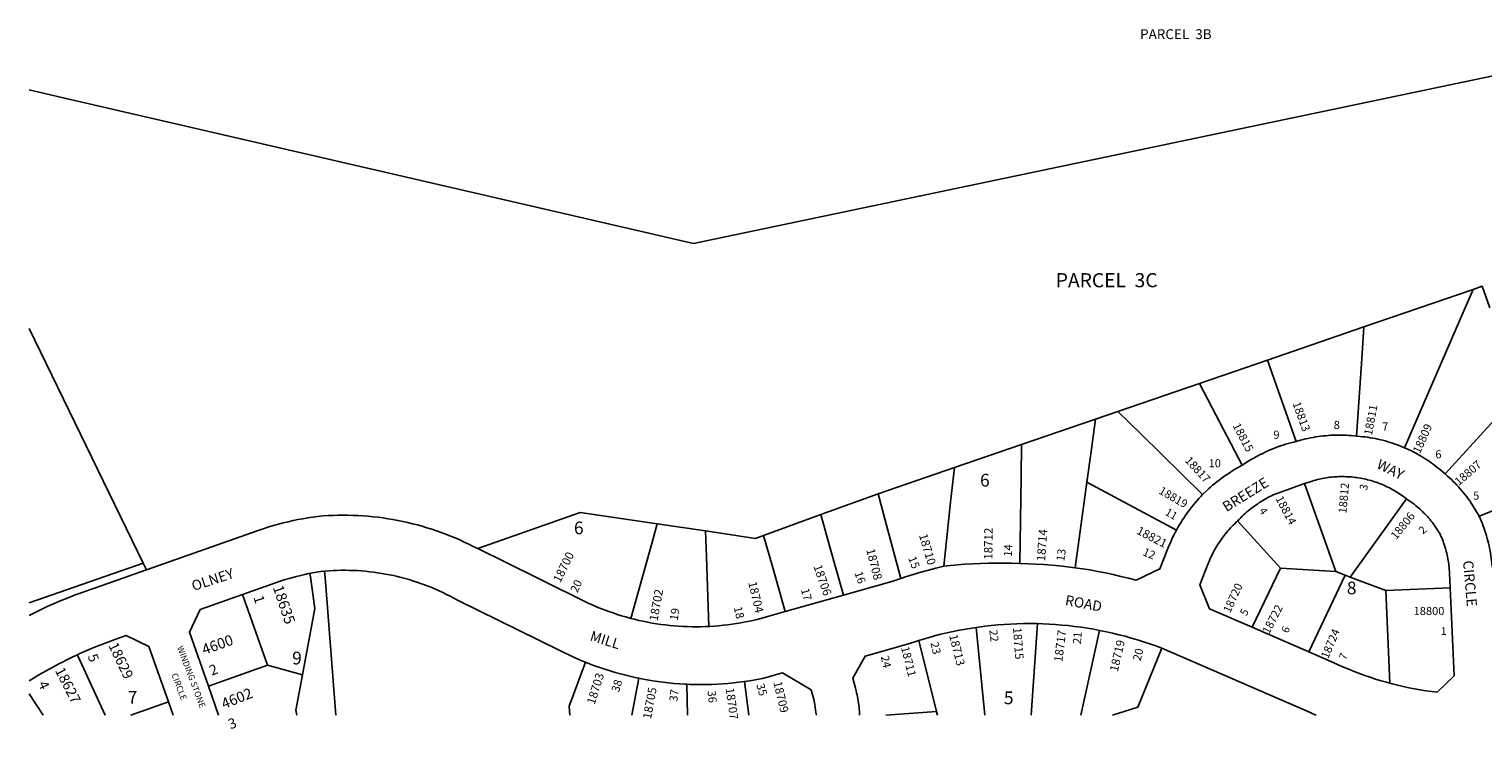
# Model space of a CAD drawing. Units: inches. Extents: x 1285765 to 1291766, y 545416 to 549491.
# Drawn here: x 1285765 to 1287797, y 545431 to 546409 of the extents above; entities that cross this region are included whole.
import ezdxf

# ---------------------------------------------------------------- set-up
doc = ezdxf.new("R2010")
doc.units = ezdxf.units.IN
doc.header["$MEASUREMENT"] = 0
for name, color, linetype in [('Addresses', 5, 'Continuous'), ('Lot-Block-Parcel Text', 6, 'Continuous'), ('Parcel Boundaries', 7, 'Continuous'), ('Street Names', 7, 'Continuous'), ('Street ROW', 5, 'Continuous')]:
    doc.layers.add(name, color=color, linetype=linetype)
doc.styles.add('Arial', font='txt')

msp = doc.modelspace()

# ---------------------------------------------------------------- linework, layer by layer
at = {"layer": 'Parcel Boundaries'}
for p, q in [((1287630.4, 545992.5), (1287783.2, 546045)), ((1285765.5, 545990.2), (1285924.8, 545662.2)), ((1287495.6, 545946.2), (1287630.4, 545992.5)), ((1287400.8, 545913.6), (1287495.6, 545946.2)), ((1287286.8, 545874.4), (1287400.8, 545913.6)), ((1287743.9, 545787), (1287847.9, 545901.1)), ((1287255.4, 545863.6), (1287286.8, 545874.4)), ((1287152.1, 545828.1), (1287255.4, 545863.6)), ((1287058.3, 545795.9), (1287152.1, 545828.1)), ((1286951.8, 545759.3), (1287058.3, 545795.9)), ((1287243.4, 545775.7), (1287227.1, 545656)), ((1287368.4, 545708.4), (1287243.4, 545775.7)), ((1287547.6, 545773.5), (1287591.2, 545650.6)), ((1287896, 545769.2), (1287791.4, 545728)), ((1286871.6, 545730.2), (1286951.8, 545759.3)), ((1287611.4, 545642.8), (1287689.7, 545752.4)), ((1286791.7, 545701.1), (1286871.6, 545730.2)), ((1286643.1, 545717.3), (1286710.6, 545707.3)), ((1287513.9, 545655.5), (1287454, 545721.3)), ((1285765.4, 545607), (1285924.8, 545662.2)), ((1285924.8, 545662.2), (1285929.4, 545652.9)), ((1287474.4, 545572.7), (1287513.9, 545655.5)), ((1287513.9, 545655.5), (1287591.2, 545650.6)), ((1287553.3, 545538.5), (1287604.4, 545645.5)), ((1287591.2, 545650.6), (1287604.4, 545645.5)), ((1287604.4, 545645.5), (1287611.4, 545642.8)), ((1287611.4, 545642.8), (1287661, 545623.9)), ((1287661, 545623.9), (1287751, 545627.8)), ((1287661, 545623.9), (1287666.7, 545494.5)), ((1286063.6, 545618.6), (1286098.5, 545519.6)), ((1287100.9, 545449.8), (1287088.7, 545572.6)), ((1287174.3, 545577.8), (1287165.4, 545449.8)), ((1287235, 545449.8), (1287261.2, 545568.4)), ((1287033.4, 545455.2), (1287008.4, 545554.3)), ((1286016, 545490.4), (1286098.5, 545519.6)), ((1286098.5, 545519.6), (1286147.4, 545506.1)), ((1286607.6, 545449.8), (1286617.5, 545501.5)), ((1285765.4, 545479.9), (1285784.9, 545449.9)), ((1286685.3, 545449.8), (1286684.4, 545493.1)), ((1286771.2, 545449.8), (1286764.9, 545496.8)), ((1286962.5, 545449.8), (1287033.4, 545455.2)), ((1287034.5, 545449.8), (1287033.4, 545455.2))]:
    msp.add_line(p, q, dxfattribs=at)
for points in [[(1288037.5, 546390.7), (1286693.6, 546109.1), (1285819.1, 546311.1), (1285765.5, 546323.7)], [(1287783.2, 546045), (1287795.8, 546049.3), (1287806.3, 546019)], [(1287783.2, 546045), (1287765.6, 546004.3), (1287687.3, 545823.5)], [(1287619.9, 545839.9), (1287627.8, 545954.7), (1287630.4, 545992.5)], [(1287536, 545832.4), (1287507.9, 545911.5), (1287495.6, 545946.2)], [(1287400.8, 545913.6), (1287418.6, 545879.3), (1287460.4, 545799.1)], [(1287405.1, 545758.2), (1287318.6, 545843.2), (1287286.8, 545874.4)], [(1287255.4, 545863.6), (1287249.2, 545818.2), (1287243.4, 545775.7)], [(1287149.9, 545661.7), (1287151.5, 545783), (1287152.1, 545828.1)], [(1287058.3, 545795.9), (1287053, 545747.5), (1287043.3, 545658.1)], [(1286951.8, 545759.3), (1286963.6, 545715.3), (1286983.6, 545641.1)], [(1286392.3, 545682.6), (1286535.3, 545733.3), (1286643.1, 545717.3)], [(1286903.4, 545617.7), (1286883.9, 545686.6), (1286871.6, 545730.2)], [(1286643.1, 545717.3), (1286635.4, 545690), (1286606.1, 545585.2)], [(1286710.6, 545707.3), (1286780.3, 545697), (1286791.7, 545701.1)], [(1286715.1, 545573.9), (1286711.8, 545671.4), (1286710.6, 545707.3)], [(1286791.7, 545701.1), (1286804, 545657.8), (1286821.8, 545594.7)], [(1286147.4, 545506.1), (1286164.9, 545599.2), (1286158.5, 545643.1), (1286157.8, 545648.1)], [(1286178.3, 545651.3), (1286179, 545642.3), (1286194.1, 545449.9)], [(1287279.2, 545449.7), (1287314.7, 545460.9), (1287348, 545543.4)], [(1285871.9, 545449.9), (1285833.6, 545532.8), (1285832.9, 545534.3)], [(1286543, 545523.8), (1286519.9, 545462.3), (1286521.1, 545449.8)], [(1286139.7, 545449.9), (1286138.1, 545457), (1286147.4, 545506.1)], [(1285907.7, 545449.9), (1285907.7, 545449.9), (1285960.2, 545468.4)]]:
    msp.add_lwpolyline(points, dxfattribs=at)
at = {"layer": 'Street ROW'}
for p, q in [((1286903.4, 545617.7), (1286821.8, 545594.7)), ((1287553.3, 545538.5), (1287474.4, 545572.7)), ((1286030.3, 545449.9), (1286016, 545490.4)), ((1285960.2, 545468.4), (1285966.7, 545449.9)), ((1286865.5, 545449.8), (1286865.5, 545449.8))]:
    msp.add_line(p, q, dxfattribs=at)
for points in [[(1287536, 545832.4), (1287532.3, 545831.5), (1287528.5, 545830.6), (1287524.8, 545829.5), (1287521.1, 545828.4), (1287517.5, 545827.3), (1287513.8, 545826.1), (1287510.2, 545824.8), (1287506.6, 545823.5), (1287503.1, 545822), (1287499.5, 545820.6), (1287496, 545819.1), (1287492.5, 545817.5), (1287489, 545815.8), (1287485.6, 545814.1), (1287482.2, 545812.3), (1287478.8, 545810.5), (1287475.5, 545808.6), (1287472.1, 545806.7), (1287468.9, 545804.7), (1287465.6, 545802.6), (1287460.4, 545799.1)], [(1287619.9, 545839.9), (1287616.4, 545840.3), (1287612.8, 545840.7), (1287609.2, 545840.9), (1287605.7, 545841.1), (1287602.1, 545841.3), (1287598.5, 545841.3), (1287594.9, 545841.4), (1287591.4, 545841.3), (1287587.8, 545841.2), (1287584.2, 545841), (1287580.6, 545840.8), (1287577.1, 545840.5), (1287573.5, 545840.1), (1287570, 545839.7), (1287566.4, 545839.2), (1287562.9, 545838.7), (1287559.4, 545838.1), (1287555.8, 545837.4), (1287552.3, 545836.7), (1287548.8, 545835.9), (1287545.4, 545835), (1287541.9, 545834.1), (1287536, 545832.4)], [(1287687.3, 545823.5), (1287684, 545824.9), (1287680.7, 545826.3), (1287677.4, 545827.6), (1287674, 545828.8), (1287670.6, 545829.9), (1287667.2, 545831), (1287663.8, 545832.1), (1287660.4, 545833.1), (1287656.9, 545834), (1287653.4, 545834.8), (1287649.9, 545835.6), (1287646.4, 545836.4), (1287642.9, 545837), (1287639.4, 545837.7), (1287635.9, 545838.2), (1287632.3, 545838.7), (1287628.8, 545839.1), (1287625.2, 545839.5), (1287619.9, 545839.9)], [(1287743.9, 545787), (1287741.2, 545789.4), (1287738.5, 545791.7), (1287735.8, 545794), (1287733, 545796.2), (1287730.2, 545798.4), (1287727.3, 545800.6), (1287724.4, 545802.7), (1287721.5, 545804.7), (1287718.5, 545806.7), (1287715.5, 545808.6), (1287712.5, 545810.5), (1287709.4, 545812.4), (1287706.3, 545814.1), (1287703.2, 545815.9), (1287700, 545817.5), (1287696.8, 545819.2), (1287693.6, 545820.7), (1287687.3, 545823.5)], [(1287460.4, 545799.1), (1287457, 545797.3), (1287453.7, 545795.4), (1287450.3, 545793.5), (1287447, 545791.5), (1287443.8, 545789.5), (1287440.6, 545787.4), (1287437.4, 545785.3), (1287434.2, 545783.1), (1287431.1, 545780.8), (1287428.1, 545778.5), (1287425, 545776.1), (1287422.1, 545773.7), (1287419.1, 545771.2), (1287416.2, 545768.7), (1287413.4, 545766.1), (1287410.6, 545763.5), (1287405.1, 545758.2)], [(1287547.6, 545773.5), (1287555.2, 545776.2), (1287558.1, 545777.1), (1287560.5, 545777.8), (1287562.9, 545778.5), (1287565.4, 545779.1), (1287567.8, 545779.7), (1287570.3, 545780.2), (1287572.8, 545780.7), (1287575.3, 545781.2), (1287577.8, 545781.6), (1287580.3, 545782), (1287582.8, 545782.3), (1287585.3, 545782.6), (1287587.8, 545782.8), (1287590.3, 545783), (1287592.9, 545783.2), (1287595.4, 545783.3), (1287597.9, 545783.3), (1287600.5, 545783.3), (1287603, 545783.3), (1287605.5, 545783.2), (1287608, 545783.1), (1287610.6, 545783), (1287613.1, 545782.8), (1287615.6, 545782.5), (1287618.1, 545782.2), (1287620.6, 545781.9), (1287623.1, 545781.5), (1287625.6, 545781.1), (1287628.1, 545780.6), (1287630.6, 545780.1), (1287633.1, 545779.6), (1287635.5, 545779), (1287638, 545778.3), (1287640.4, 545777.7), (1287642.8, 545776.9), (1287645.3, 545776.2), (1287647.7, 545775.4), (1287650, 545774.5), (1287652.4, 545773.6), (1287654.8, 545772.7), (1287657.1, 545771.7), (1287659.4, 545770.7), (1287661.7, 545769.6), (1287664, 545768.5), (1287666.3, 545767.4), (1287668.5, 545766.2), (1287670.7, 545765), (1287672.9, 545763.8), (1287675.1, 545762.5), (1287677.3, 545761.2), (1287679.4, 545759.8), (1287681.5, 545758.4), (1287683.6, 545757), (1287685.6, 545755.5), (1287687.7, 545754), (1287689.7, 545752.4)], [(1287791.4, 545728), (1287789.6, 545731.1), (1287787.9, 545734.2), (1287786, 545737.3), (1287784.2, 545740.3), (1287782.2, 545743.3), (1287780.3, 545746.3), (1287778.2, 545749.3), (1287776.1, 545752.2), (1287774, 545755), (1287771.8, 545757.9), (1287769.6, 545760.7), (1287767.3, 545763.4), (1287765, 545766.1), (1287762.6, 545768.8), (1287760.2, 545771.4), (1287757.7, 545774), (1287755.2, 545776.6), (1287752.6, 545779.1), (1287750, 545781.5), (1287747.4, 545783.9), (1287743.9, 545787)], [(1287454, 545721.3), (1287456.4, 545723.9), (1287458.3, 545725.8), (1287460.3, 545727.8), (1287462.3, 545729.7), (1287464.4, 545731.6), (1287466.5, 545733.5), (1287468.6, 545735.3), (1287470.8, 545737), (1287473, 545738.8), (1287475.2, 545740.5), (1287477.4, 545742.2), (1287479.7, 545743.8), (1287482, 545745.4), (1287484.3, 545746.9), (1287486.7, 545748.4), (1287489.1, 545749.9), (1287491.5, 545751.3), (1287493.9, 545752.7), (1287496.3, 545754), (1287498.8, 545755.3), (1287501.3, 545756.5), (1287503.8, 545757.7), (1287506.4, 545758.9), (1287547.6, 545773.5)], [(1287405.1, 545758.2), (1287402.5, 545755.4), (1287399.8, 545752.6), (1287397.3, 545749.7), (1287394.8, 545746.8), (1287392.3, 545743.9), (1287389.9, 545740.9), (1287387.5, 545737.9), (1287385.2, 545734.8), (1287382.9, 545731.7), (1287380.7, 545728.6), (1287378.6, 545725.4), (1287376.5, 545722.2), (1287374.5, 545718.9), (1287372.5, 545715.6), (1287370.6, 545712.3), (1287368.4, 545708.4)], [(1287689.7, 545752.4), (1287692.4, 545750.6), (1287694.5, 545749.2), (1287696.6, 545747.7), (1287698.6, 545746.2), (1287700.6, 545744.6), (1287702.6, 545743.1), (1287704.6, 545741.5), (1287706.5, 545739.8), (1287708.4, 545738.1), (1287710.2, 545736.4), (1287712.1, 545734.7), (1287713.9, 545732.9), (1287715.6, 545731.1), (1287717.4, 545729.3), (1287719.1, 545727.4), (1287720.8, 545725.5), (1287722.4, 545723.6), (1287724, 545721.6), (1287725.6, 545719.6), (1287727.1, 545717.6), (1287728.6, 545715.6), (1287730.1, 545713.5), (1287731.5, 545711.4), (1287732.9, 545709.3), (1287734.3, 545707.2), (1287735.6, 545705), (1287736.9, 545702.8), (1287738.1, 545700), (1287739.1, 545697.7), (1287740.1, 545695.4), (1287741, 545693), (1287741.8, 545690.6), (1287742.7, 545688.2), (1287743.4, 545685.8), (1287744.2, 545683.4), (1287744.9, 545681), (1287745.5, 545678.5), (1287746.2, 545676.1), (1287746.7, 545673.6), (1287747.3, 545671.1), (1287747.7, 545668.6), (1287748.2, 545666.1), (1287748.6, 545663.6), (1287748.9, 545661.1), (1287749.2, 545658.6), (1287749.5, 545656.1), (1287749.7, 545653.6), (1287749.9, 545651.1), (1287750, 545648.5), (1287751, 545627.8)], [(1286392.3, 545682.6), (1286386.1, 545685.8), (1286379.8, 545688.9), (1286373.5, 545691.9), (1286367.2, 545694.8), (1286360.8, 545697.6), (1286354.3, 545700.2), (1286347.8, 545702.8), (1286341.3, 545705.3), (1286334.7, 545707.6), (1286328, 545709.8), (1286321.4, 545711.9), (1286314.7, 545713.9), (1286307.9, 545715.7), (1286301.2, 545717.5), (1286294.4, 545719.1), (1286287.6, 545720.6), (1286280.7, 545722), (1286273.8, 545723.3), (1286266.9, 545724.4), (1286260, 545725.5), (1286253.1, 545726.4), (1286246.2, 545727.2), (1286239.2, 545727.8), (1286232.2, 545728.4), (1286225.3, 545728.8), (1286218.3, 545729.1), (1286211.3, 545729.3), (1286204.3, 545729.3), (1286197.3, 545729.3), (1286190.3, 545729.1), (1286183.4, 545728.8), (1286176.4, 545728.3), (1286168.6, 545727.7), (1286161.7, 545726.8), (1286154.8, 545725.7), (1286147.9, 545724.5), (1286141, 545723.2), (1286134.2, 545721.8), (1286127.3, 545720.3), (1286120.6, 545718.6), (1286113.8, 545716.8), (1286107.1, 545714.9), (1286100.4, 545712.9), (1286093.7, 545710.8), (1286085.7, 545708.1), (1285929.4, 545652.9)], [(1287809.7, 545656.7), (1287809.5, 545658.3), (1287809.2, 545661.9), (1287808.9, 545665.5), (1287808.4, 545669), (1287807.9, 545672.6), (1287807.4, 545676.1), (1287806.7, 545679.6), (1287806, 545683.1), (1287805.3, 545686.6), (1287804.5, 545690.1), (1287803.6, 545693.6), (1287802.7, 545697), (1287801.7, 545700.5), (1287800.7, 545703.9), (1287799.5, 545707.3), (1287798.4, 545710.7), (1287797.2, 545714), (1287795.9, 545717.4), (1287794.5, 545720.7), (1287793.1, 545724), (1287791.4, 545728)], [(1287368.4, 545708.4), (1287366.6, 545705), (1287364.9, 545701.5), (1287363.2, 545698.1), (1287361.6, 545694.6), (1287360, 545691.1), (1287357.6, 545685.2), (1287345.4, 545654.4), (1287312.2, 545638.4), (1287301.5, 545641.2), (1287290.8, 545643.9), (1287280.1, 545646.4), (1287269.3, 545648.8), (1287258.5, 545650.9), (1287247.6, 545652.8), (1287227.1, 545656)], [(1287474.4, 545572.7), (1287414.6, 545598.6), (1287401.1, 545632.2), (1287413, 545662), (1287414.1, 545664.7), (1287415.2, 545667.3), (1287416.3, 545669.9), (1287417.5, 545672.4), (1287418.7, 545674.9), (1287420, 545677.4), (1287421.3, 545679.8), (1287422.7, 545682.3), (1287424.1, 545684.7), (1287425.5, 545687.1), (1287427, 545689.4), (1287428.6, 545691.8), (1287430.1, 545694.1), (1287431.7, 545696.4), (1287433.4, 545698.6), (1287435.1, 545700.8), (1287436.8, 545703), (1287438.6, 545705.2), (1287440.4, 545707.3), (1287442.2, 545709.4), (1287444.1, 545711.5), (1287446, 545713.5), (1287447.9, 545715.5), (1287449.9, 545717.5), (1287451.9, 545719.4), (1287454, 545721.3)], [(1286606.1, 545585.2), (1286599.3, 545587.1), (1286593.3, 545588.8), (1286587.3, 545590.7), (1286581.4, 545592.7), (1286575.5, 545594.7), (1286569.6, 545596.9), (1286563.8, 545599.2), (1286558, 545601.5), (1286552.3, 545604), (1286546.6, 545606.6), (1286540.9, 545609.3), (1286426.2, 545665.9), (1286397.8, 545679.9), (1286395.1, 545681.2), (1286392.3, 545682.6)], [(1287149.9, 545661.7), (1287138.9, 545662.2), (1287127.9, 545662.4), (1287116.9, 545662.5), (1287105.8, 545662.4), (1287094.8, 545662), (1287083.8, 545661.5), (1287072.8, 545660.8), (1287052.6, 545659), (1287047.9, 545658.5), (1287043.3, 545658.1)], [(1287227.1, 545656), (1287216.1, 545657.4), (1287205.2, 545658.6), (1287194.2, 545659.6), (1287183.2, 545660.4), (1287172.2, 545661), (1287161.2, 545661.5), (1287149.9, 545661.7)], [(1285929.4, 545652.9), (1285926.9, 545652), (1285859.8, 545628.3), (1285849.7, 545625), (1285839.7, 545621.5), (1285829.8, 545617.9), (1285819.9, 545614.1), (1285810.1, 545610.1), (1285800.4, 545605.9), (1285790.7, 545601.6), (1285781.2, 545597.1), (1285765.4, 545589.3)], [(1286063.6, 545618.6), (1286111.3, 545635.5), (1286117.8, 545637.7), (1286123.2, 545639.4), (1286128.6, 545641), (1286134, 545642.5), (1286138.9, 545643.8), (1286145, 545645.3), (1286150.5, 545646.6), (1286156, 545647.7), (1286157.8, 545648.1)], [(1286157.8, 545648.1), (1286161.5, 545648.8), (1286167.1, 545649.7), (1286172.7, 545650.6), (1286178.3, 545651.3)], [(1286178.3, 545651.3), (1286184.8, 545651.8), (1286190.4, 545652.1), (1286196, 545652.3), (1286201.7, 545652.4), (1286207.3, 545652.4), (1286213, 545652.3), (1286218.6, 545652.2), (1286224.2, 545651.9), (1286229.9, 545651.5), (1286235.5, 545651), (1286241.1, 545650.4), (1286246.7, 545649.8), (1286252.3, 545649), (1286257.9, 545648.1), (1286263.4, 545647.1), (1286269, 545646.1), (1286274.5, 545644.9), (1286280, 545643.6), (1286285.5, 545642.3), (1286290.9, 545640.8), (1286296.3, 545639.3), (1286301.7, 545637.7), (1286307.1, 545635.9), (1286312.4, 545634.1), (1286317.8, 545632.2), (1286323, 545630.2), (1286328.3, 545628.1), (1286333.5, 545625.9), (1286338.6, 545623.6), (1286343.7, 545621.2), (1286348.8, 545618.7), (1286353.8, 545616.2), (1286358.8, 545613.6), (1286363.8, 545610.8), (1286506.9, 545540.2), (1286513.7, 545536.8), (1286520.5, 545533.6), (1286527.4, 545530.4), (1286534.4, 545527.4), (1286541.4, 545524.5), (1286543, 545523.8)], [(1286983.6, 545641.1), (1286970.8, 545636.7), (1286903.4, 545617.7)], [(1287043.3, 545658.1), (1287032.5, 545655.5), (1287021.9, 545652.7), (1287011.2, 545649.8), (1287000.6, 545646.6), (1286990.1, 545643.3), (1286983.6, 545641.1)], [(1287751, 545627.8), (1287756.4, 545504.8), (1287732.6, 545482), (1287716.8, 545484.1), (1287708.9, 545485.4), (1287701, 545486.8), (1287693.2, 545488.3), (1287685.4, 545489.9), (1287677.6, 545491.7), (1287669.8, 545493.7), (1287666.7, 545494.5)], [(1286016, 545490.4), (1285989.4, 545565.9), (1286004.6, 545597.8), (1286063.6, 545618.6)], [(1286715.1, 545573.9), (1286710.5, 545573.7), (1286704.2, 545573.5), (1286698, 545573.4), (1286691.7, 545573.5), (1286685.5, 545573.6), (1286679.2, 545573.9), (1286673, 545574.3), (1286666.8, 545574.7), (1286660.5, 545575.3), (1286654.3, 545576), (1286648.1, 545576.8), (1286641.9, 545577.7), (1286635.8, 545578.7), (1286629.6, 545579.8), (1286623.5, 545581.1), (1286617.4, 545582.4), (1286611.3, 545583.9), (1286606.1, 545585.2)], [(1286821.8, 545594.7), (1286795.9, 545587.4), (1286784.5, 545584.3), (1286778.5, 545582.8), (1286772.4, 545581.5), (1286766.3, 545580.2), (1286760.1, 545579), (1286754, 545578), (1286747.8, 545577.1), (1286741.6, 545576.2), (1286735.4, 545575.5), (1286729.2, 545574.9), (1286722.9, 545574.4), (1286716.7, 545574), (1286715.1, 545573.9)], [(1285832.9, 545534.3), (1285836.4, 545535.9), (1285846, 545540.2), (1285855.8, 545544.4), (1285865.6, 545548.3), (1285875.5, 545552.1), (1285879.3, 545553.5), (1285885.4, 545555.7), (1285900.9, 545561.2), (1285932.8, 545545.9), (1285960.2, 545468.4)], [(1287008.4, 545554.3), (1287013.1, 545555.7), (1287021.8, 545558.2), (1287030.4, 545560.6), (1287039.1, 545562.9), (1287047.8, 545564.9), (1287056.6, 545566.9), (1287065.4, 545568.6), (1287074.3, 545570.3), (1287083.1, 545571.7), (1287088.7, 545572.6)], [(1287088.7, 545572.6), (1287092, 545573), (1287100.9, 545574.2), (1287109.8, 545575.2), (1287118.8, 545576), (1287127.7, 545576.7), (1287136.7, 545577.3), (1287145.7, 545577.6), (1287154.6, 545577.8), (1287163.6, 545577.9), (1287172.6, 545577.8), (1287174.3, 545577.8)], [(1287174.3, 545577.8), (1287181.6, 545577.6), (1287190.5, 545577.2), (1287199.5, 545576.6), (1287208.5, 545575.9), (1287217.4, 545575), (1287226.3, 545574), (1287235.2, 545572.8), (1287244.1, 545571.4), (1287253, 545569.9), (1287261.2, 545568.4)], [(1287261.2, 545568.4), (1287270.6, 545566.5), (1287279.3, 545564.5), (1287288.1, 545562.4), (1287296.8, 545560.1), (1287305.4, 545557.7), (1287314, 545555.1), (1287322.6, 545552.4), (1287331.1, 545549.6), (1287339.6, 545546.6), (1287348, 545543.4)], [(1286925.8, 545449.8), (1286925.7, 545452.7), (1286925.5, 545455.5), (1286925.3, 545458.4), (1286925, 545461.3), (1286924.7, 545464.1), (1286924.3, 545467), (1286923.9, 545469.9), (1286923.4, 545472.7), (1286922.9, 545475.5), (1286922.4, 545478.4), (1286921.7, 545481.2), (1286921.1, 545484), (1286920.1, 545487.5), (1286916.2, 545501.6), (1286933.5, 545532.4), (1286994, 545549.5), (1287004.6, 545553), (1287008.4, 545554.3)], [(1287348, 545543.4), (1287554.2, 545454.3), (1287559, 545452), (1287563.9, 545449.7)], [(1285765.4, 545497.9), (1285780, 545506.7), (1285789.2, 545512), (1285798.4, 545517.1), (1285807.8, 545522.1), (1285811.9, 545524.2), (1285817.2, 545526.8), (1285826.8, 545531.5), (1285832.9, 545534.3)], [(1286543, 545523.8), (1286548.4, 545521.7), (1286555.6, 545519), (1286562.7, 545516.5), (1286569.9, 545514.1), (1286577.1, 545511.8), (1286584.4, 545509.6), (1286591.7, 545507.6), (1286599.1, 545505.7), (1286606.5, 545503.9), (1286613.9, 545502.2), (1286617.5, 545501.5)], [(1287666.7, 545494.5), (1287662.1, 545495.8), (1287654.4, 545498), (1287646.8, 545500.3), (1287639.2, 545502.8), (1287631.6, 545505.4), (1287624.1, 545508.1), (1287616.7, 545511), (1287609.3, 545514), (1287601.9, 545517.1), (1287594.6, 545520.4), (1287587.4, 545523.7), (1287553.3, 545538.5)], [(1286617.5, 545501.5), (1286621.3, 545500.7), (1286628.8, 545499.3), (1286636.3, 545498.1), (1286643.8, 545496.9), (1286651.3, 545495.9), (1286658.8, 545495.1), (1286666.4, 545494.3), (1286674, 545493.7), (1286681.5, 545493.3), (1286684.4, 545493.1)], [(1286764.9, 545496.8), (1286772.4, 545498), (1286779.9, 545499.2), (1286790.1, 545501.1), (1286817.9, 545509), (1286858, 545485.3), (1286861.8, 545471.8), (1286863.1, 545465), (1286863.8, 545461.2), (1286864.3, 545457.4), (1286864.8, 545453.6), (1286865.5, 545449.8)], [(1286684.4, 545493.1), (1286689.1, 545492.9), (1286696.7, 545492.7), (1286704.3, 545492.7), (1286711.9, 545492.7), (1286719.5, 545492.9), (1286727.1, 545493.2), (1286734.7, 545493.7), (1286742.2, 545494.3), (1286749.8, 545495), (1286757.3, 545495.9), (1286764.9, 545496.8)]]:
    msp.add_lwpolyline(points, dxfattribs=at)

# ---------------------------------------------------------------- texts
at = {"layer": 'Addresses', "color": 18, "true_color": 0x000000, "style": 'Arial'}
for s, height, rotation, p in [('18813', 11.36, -70.4076, (1287530.6, 545885.7)), ('18811', 11.36, 79.5087, (1287641.6, 545840.3)), ('18815', 11.36, -62.4876, (1287446.8, 545854.6)), ('18809', 11.36, 65.6062, (1287708.5, 545814.6)), ('18817', 11.36, -47.3538, (1287379.5, 545805.1)), ('18807', 11.36, 40.7462, (1287763.1, 545770.1)), ('18819', 11.36, -29.9817, (1287342.8, 545760.3)), ('18812', 11.36, 84.9334, (1287606, 545731.4)), ('18814', 11.36, -62.2173, (1287506.6, 545752.7)), ('18806', 11.36, 51.0441, (1287675.5, 545694.4)), ('18710', 11.83, -73.4775, (1287008.6, 545701.6)), ('18712', 11.83, 89.4309, (1287111.4, 545667.1)), ('18714', 11.83, 85.9589, (1287185, 545664.7)), ('18821', 11.83, -27.35, (1287311.7, 545704)), ('18708', 11.83, -75.5519, (1286935, 545681.1)), ('18700', 11.83, 63.7623, (1286507.6, 545634.1)), ('18706', 11.83, -70.685, (1286861.1, 545657.9)), ('18635', 14.79, -71.2882, (1286105.8, 545628.6)), ('18702', 11.83, 79.8087, (1286643.5, 545580.7)), ('18704', 11.83, -76.5609, (1286770.1, 545635.3)), ('18720', 11.36, 65.6375, (1287443.6, 545591.8)), ('18722', 11.36, 62.7449, (1287497.9, 545562.3)), ('4600', 14.79, 19.8323, (1286010.1, 545533.9)), ('18713', 11.83, -75.7498, (1287050.8, 545561.3)), ('18715', 11.83, -85.9143, (1287140.1, 545572.1)), ('18717', 11.83, 82.8435, (1287209, 545523.6)), ('18724', 11.36, 67.2034, (1287580.4, 545527.8)), ('18629', 14.2, -64.573, (1285875.9, 545547.4)), ('18711', 11.36, -76.2389, (1286983.7, 545544.4)), ('18719', 11.83, 76.8659, (1287286.5, 545509.8)), ('18627', 14.2, -63.02, (1285801.3, 545512.4)), ('18703', 11.83, 72.2998, (1286555.5, 545463.9)), ('4602', 14.79, 22.02, (1286037.7, 545458.2)), ('18705', 11.83, 79.5083, (1286634.3, 545443.7)), ('18707', 11.83, -82.1331, (1286738.6, 545487.4)), ('18709', 11.83, -76.7041, (1286805.2, 545495.8))]:
    msp.add_text(s, height=height, rotation=rotation, dxfattribs=at).set_placement(p)
msp.add_text('18800', height=11.36, dxfattribs=at).set_placement((1287699.9, 545589.8))
at = {"layer": 'Lot-Block-Parcel Text', "color": 14, "true_color": 0xa80000, "style": 'Arial'}
for s, height, p in [('PARCEL  3B', 13.81, (1287317.7, 546394.7)), ('PARCEL  3C', 19.72, (1287199.9, 546047.9)), ('9', 11.4, (1287503.9, 545836.1)), ('8', 11.4, (1287588.2, 545849.8)), ('7', 11.4, (1287655.9, 545847.6)), ('10', 11.36, (1287413.5, 545796.3)), ('6', 11.4, (1287730.2, 545808.8)), ('6', 17.8, (1287094.1, 545769.4)), ('5', 11.4, (1287783, 545751)), ('6', 17.8, (1286526.7, 545702.7)), ('8', 17.8, (1287606.6, 545618.8)), ('1', 10.8, (1287737.9, 545562)), ('9', 17.8, (1286133, 545520.8)), ('7', 17.8, (1285903.3, 545466)), ('5', 17.8, (1287127.4, 545465.2))]:
    msp.add_text(s, height=height, dxfattribs=at).set_placement(p)
for s, height, rotation, p in [('3', 10.8, 75.7287, (1287634.4, 545763.3)), ('11', 10.85, -30.2981, (1287351.6, 545730.6)), ('4', 10.8, -55.5031, (1287483.4, 545735.5)), ('2', 10.8, 42.1887, (1287712.9, 545702)), ('14', 11.36, 87.4635, (1287138.5, 545671.2)), ('13', 11.36, 82.1837, (1287211.7, 545664.5)), ('12', 11.36, -23.1858, (1287320.3, 545673.9)), ('15', 11.36, -69.059, (1286993.5, 545669.4)), ('16', 11.36, -71.3181, (1286918.5, 545648.7)), ('20', 11.36, 65.8079, (1286531.5, 545620.2)), ('17', 11.36, -74.1, (1286843.8, 545625.4)), ('1', 14.2, -72.2503, (1286078.7, 545614.7)), ('18', 11.36, -76.5295, (1286749.9, 545600.4)), ('19', 11.36, 81.4272, (1286671.6, 545581.6)), ('5', 10.8, 63.1594, (1287466.3, 545587.8)), ('22', 11.36, -83.1556, (1287106.9, 545568.8)), ('21', 11.36, 84.951, (1287234.9, 545548.8)), ('6', 10.8, 66.6583, (1287524.3, 545563.7)), ('23', 11.36, -77.2941, (1287024.8, 545550.8)), ('20', 11.36, 75.9949, (1287318.3, 545524.9)), ('5', 13.8, -67.8679, (1285847, 545532.2)), ('2', 14.2, 21.8253, (1286020.7, 545504.9)), ('24', 11.36, -77.1401, (1286955.3, 545531.8)), ('7', 10.8, 65.6153, (1287604.8, 545526.2)), ('38', 11.36, 73.4844, (1286589.5, 545481.1)), ('4', 13.8, -64.6309, (1285777.7, 545493.8)), ('37', 11.36, 83.0876, (1286671, 545468.3)), ('36', 11.36, -84.4614, (1286713.4, 545483.8)), ('35', 11.36, -74.3381, (1286781.4, 545492.4)), ('3', 14.2, 20.4781, (1286046.8, 545429.9))]:
    msp.add_text(s, height=height, rotation=rotation, dxfattribs=at).set_placement(p)
at = {"layer": 'Street Names', "color": 18, "true_color": 0x000000, "style": 'Arial'}
for s, height, rotation, p in [('WAY', 14.2, -26.0134, (1287647, 545795.7)), ('BREEZE', 14.2, 31.9206, (1287438.5, 545733.5)), ('CIRCLE', 14.2, -84.986, (1287768.8, 545665.5)), ('OLNEY', 14.2, 18.0226, (1285995.2, 545623.3)), ('ROAD', 14.2, -10.4757, (1287212.1, 545604)), ('MILL', 14.2, -17.3647, (1286548, 545554.6)), ('WINDING STONE', 8.628, -69.3326, (1285972, 545544.6)), ('CIRCLE', 8.63, -69.4076, (1285964.2, 545506.7))]:
    msp.add_text(s, height=height, rotation=rotation, dxfattribs=at).set_placement(p)

doc.saveas('drawing.dxf')
